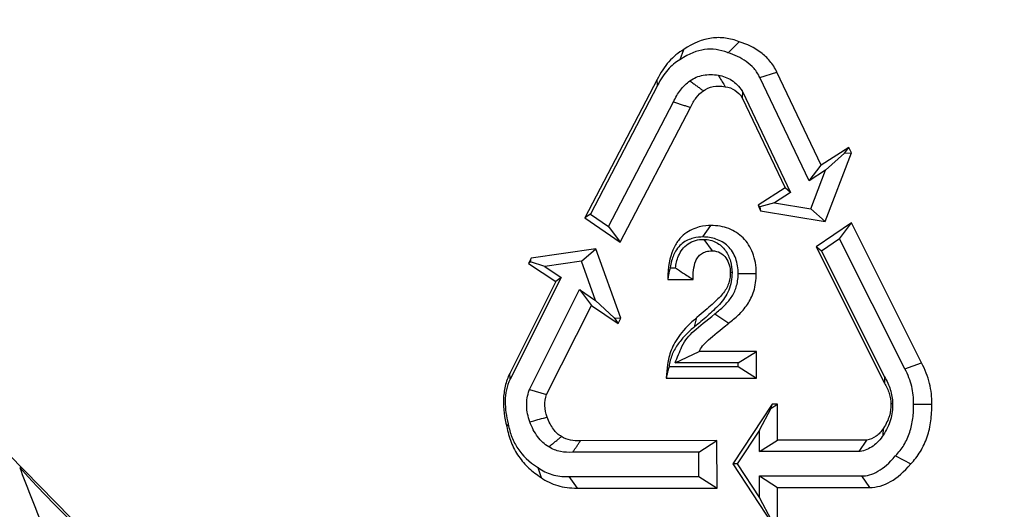
# Model space of a CAD drawing. Extents: x 0 to 216, y 0 to 280.
# Drawn here: x 102 to 106, y 175 to 177 of the extents above; entities that cross this region are included whole.
import ezdxf

# ---------------------------------------------------------------- set-up
doc = ezdxf.new("R2010")
doc.units = 0
doc.header["$LTSCALE"] = 10
doc.header["$MEASUREMENT"] = 0
doc.layers.add('CADdetails-9-EXTRAFINE', color=9, linetype='CONTINUOUS')

msp = doc.modelspace()

# ---------------------------------------------------------------- linework, layer by layer
at = {"layer": 'CADdetails-9-EXTRAFINE'}
for p, q in [((104.5591, 177.2248), (104.6022, 177.2672)), ((104.375, 177.1987), (104.3884, 177.2377)), ((104.682, 177.1293), (104.7473, 177.1507)), ((104.9183, 176.7923), (104.7473, 177.1507)), ((104.2865, 177.1217), (104.0082, 176.5886)), ((104.2879, 177.0993), (104.2865, 177.1217)), ((104.8715, 176.7321), (104.682, 177.1293)), ((104.2879, 177.0993), (104.0294, 176.6039)), ((104.6147, 177.076), (104.614, 177.0518)), ((104.6147, 177.076), (104.8003, 176.6868)), ((104.0993, 176.5557), (104.3494, 177.0357)), ((104.614, 177.0518), (104.7798, 176.7042)), ((104.1442, 176.495), (104.4148, 177.0143)), ((105.0244, 176.8598), (104.9183, 176.7923)), ((105.0078, 176.8384), (105.0244, 176.8598)), ((105.0343, 176.8392), (105.0244, 176.8598)), ((104.9326, 176.5746), (105.0343, 176.8392)), ((104.9349, 176.7724), (105.0078, 176.8384)), ((105.0078, 176.8384), (105.0343, 176.8392)), ((104.8715, 176.7321), (104.9183, 176.7923)), ((104.9349, 176.7724), (104.8715, 176.7321)), ((104.8777, 176.6233), (104.9349, 176.7724)), ((104.7798, 176.7042), (104.6748, 176.6374)), ((104.8003, 176.6868), (104.7798, 176.7042)), ((104.8003, 176.6868), (104.738, 176.6471)), ((104.6748, 176.6374), (104.6846, 176.6168)), ((104.6821, 176.6312), (104.6748, 176.6374)), ((104.738, 176.6471), (104.6821, 176.6312)), ((104.6821, 176.6312), (104.6846, 176.6168)), ((104.6846, 176.6168), (104.9326, 176.5746)), ((104.738, 176.6471), (104.8777, 176.6233)), ((104.8777, 176.6233), (104.9326, 176.5746)), ((104.0294, 176.6039), (104.0082, 176.5886)), ((104.0082, 176.5886), (104.1442, 176.495)), ((104.0294, 176.6039), (104.0993, 176.5557)), ((104.0993, 176.5557), (104.1442, 176.495)), ((104.4616, 176.5154), (104.4933, 176.5597)), ((105.0345, 176.5694), (104.898, 176.4771)), ((104.989, 176.5086), (105.0345, 176.5694)), ((105.3047, 176.0308), (105.0345, 176.5694)), ((104.4659, 176.5064), (104.4976, 176.4621)), ((104.989, 176.5086), (104.9187, 176.4611)), ((105.24, 176.0081), (104.989, 176.5086)), ((104.0503, 176.47), (103.8016, 176.434)), ((103.9945, 176.4218), (104.0503, 176.47)), ((104.1469, 176.2029), (104.0503, 176.47)), ((104.898, 176.4771), (105.1614, 175.9528)), ((104.9187, 176.4611), (104.898, 176.4771)), ((104.9187, 176.4611), (105.1622, 175.9766)), ((103.8016, 176.434), (103.7914, 176.4136)), ((103.7987, 176.4194), (103.8016, 176.434)), ((103.7987, 176.4194), (103.7914, 176.4136)), ((103.7914, 176.4136), (103.8962, 176.3435)), ((103.8543, 176.4015), (103.7987, 176.4194)), ((103.9945, 176.4218), (103.8543, 176.4015)), ((103.8543, 176.4015), (103.917, 176.3596)), ((104.0489, 176.2713), (103.9945, 176.4218)), ((104.3366, 176.3964), (104.357, 176.3964)), ((103.917, 176.3596), (103.72, 175.9673)), ((103.917, 176.3596), (103.8962, 176.3435)), ((104.3271, 176.3521), (104.4245, 176.3521)), ((104.5746, 176.3785), (104.5678, 176.3785)), ((104.5981, 176.3744), (104.6681, 176.3744)), ((103.8962, 176.3435), (103.7185, 175.9895)), ((103.7943, 175.9281), (103.9873, 176.3126)), ((103.9873, 176.3126), (104.0489, 176.2713)), ((103.9873, 176.3126), (104.0329, 176.2519)), ((104.0489, 176.2713), (104.1205, 176.204)), ((103.8606, 175.9086), (104.0329, 176.2519)), ((104.0329, 176.2519), (104.1367, 176.1825)), ((104.1205, 176.204), (104.1469, 176.2029)), ((104.1205, 176.204), (104.1367, 176.1825)), ((104.1367, 176.1825), (104.1469, 176.2029)), ((104.4305, 176.1698), (104.4396, 176.2056)), ((104.5086, 176.2198), (104.5621, 176.1833)), ((104.3552, 176.0306), (104.4482, 176.0749)), ((104.6688, 176.0749), (104.4482, 176.0749)), ((104.5988, 176.0306), (104.6688, 176.0749)), ((104.6688, 175.9723), (104.6688, 176.0749)), ((104.3319, 176.0167), (104.5988, 176.0167)), ((104.5988, 176.0306), (104.3552, 176.0306)), ((104.5988, 176.0167), (104.5988, 176.0306)), ((104.5988, 176.0167), (104.6688, 175.9723)), ((105.24, 176.0081), (105.3047, 176.0308)), ((103.72, 175.9673), (103.7185, 175.9895)), ((104.3214, 175.9723), (104.6688, 175.9723)), ((103.7943, 175.9281), (103.8606, 175.9086)), ((104.7296, 175.8717), (104.5779, 175.6413)), ((104.6799, 175.7711), (104.7251, 175.856)), ((104.7251, 175.856), (104.75, 175.8717)), ((104.7251, 175.856), (104.7296, 175.8717)), ((104.75, 175.8717), (104.7296, 175.8717)), ((104.75, 175.7332), (104.75, 175.8717)), ((105.2735, 175.8721), (105.3435, 175.8717)), ((103.7126, 175.7964), (103.7069, 175.7858)), ((104.6799, 175.7711), (104.5945, 175.6413)), ((104.6799, 175.6889), (104.6799, 175.7711)), ((104.516, 175.731), (103.9912, 175.7308)), ((104.4461, 175.6867), (104.516, 175.731)), ((104.5168, 175.5483), (104.516, 175.731)), ((104.6799, 175.6889), (104.75, 175.7332)), ((105.0936, 175.7332), (104.75, 175.7332)), ((105.0647, 175.6889), (105.0936, 175.7332)), ((104.4461, 175.6867), (103.961, 175.6865)), ((104.4465, 175.5927), (104.4461, 175.6867)), ((105.0647, 175.6889), (104.6799, 175.6889)), ((105.2044, 175.6732), (105.2627, 175.6413)), ((103.8269, 175.6277), (103.8391, 175.5895)), ((104.5779, 175.6413), (104.7296, 175.4108)), ((104.5945, 175.6413), (104.5779, 175.6413)), ((104.5945, 175.6413), (104.6799, 175.5114)), ((103.9456, 175.5929), (104.4465, 175.5927)), ((103.9456, 175.5929), (103.9777, 175.5485)), ((104.4465, 175.5927), (104.5168, 175.5483)), ((104.6799, 175.595), (105.0726, 175.595)), ((104.6799, 175.5114), (104.6799, 175.595)), ((104.6799, 175.595), (104.75, 175.5507)), ((105.0726, 175.595), (105.1043, 175.5507)), ((104.75, 175.4108), (104.75, 175.5507)), ((104.75, 175.5507), (105.1043, 175.5507)), ((103.9777, 175.5485), (104.5168, 175.5483)), ((104.6799, 175.5114), (104.7251, 175.4265))]:
    msp.add_line(p, q, dxfattribs=at)
at = {"layer": 'CADdetails-9-EXTRAFINE', "flags": 128}
for points in [[(104.5218, 177.1384), (104.5277, 177.1284), (104.5307, 177.1235), (104.5337, 177.1185), (104.5367, 177.1136), (104.5396, 177.1086), (104.5426, 177.1036), (104.5482, 177.0944)], [(103.796, 175.804), (103.8111, 175.808), (103.8186, 175.8099), (103.8262, 175.8119), (103.8338, 175.8139), (103.8413, 175.8158), (103.8489, 175.8178), (103.8629, 175.8215)], [(105.1568, 175.7527), (105.157, 175.7587), (105.1571, 175.7617), (105.1572, 175.7647), (105.1573, 175.7677), (105.1574, 175.7707), (105.1575, 175.7737), (105.1577, 175.7793)], [(105.6307, 174.5846), (105.3214, 174.4965), (105.0069, 174.4375), (104.6894, 174.4079), (104.3708, 174.4079), (104.0533, 174.4375), (103.7389, 174.4965), (103.4295, 174.5846), (103.1274, 174.7011), (102.8343, 174.8452), (102.5522, 175.0162), (102.283, 175.2128), (102.0283, 175.4338), (101.7898, 175.6777)]]:
    msp.add_lwpolyline(points, dxfattribs=at)
at = {"layer": 'CADdetails-9-EXTRAFINE'}
for centre, radius, start, end in [((104.4608, 178.1387), 3.7427, 273.216, 320.2306), ((104.5799, 178.088), 3.6892, 221.8406, 269.3698)]:
    msp.add_arc(centre, radius, start, end, dxfattribs=at)
for points, knots in [([(103.6623, 171.5687), (103.2621, 171.6238), (102.8777, 171.7157), (102.3227, 171.907), (102.1414, 171.9798), (101.8748, 172.1026), (101.7868, 172.1459), (101.6127, 172.2371), (101.5264, 172.2851), (101.1033, 172.5346), (100.7882, 172.7661), (100.3477, 173.161), (100.2063, 173.3006), (100.002, 173.5225), (99.9353, 173.5986), (99.8044, 173.755), (99.7402, 173.8355), (99.4284, 174.2457), (99.2076, 174.5986), (98.9168, 175.1669), (98.8266, 175.3628), (98.7017, 175.6672), (98.6618, 175.7704), (98.6046, 175.9279), (98.5859, 175.9808), (98.5496, 176.0877), (98.5318, 176.1417), (98.4458, 176.4122), (98.3854, 176.6322), (98.2811, 177.0796), (98.2373, 177.3069), (98.184, 177.6536), (98.1684, 177.7701), (98.1481, 177.9463), (98.1419, 178.0053), (98.1305, 178.1238), (98.1254, 178.1834), (98.1025, 178.4814), (98.0933, 178.7191), (98.0921, 179.43), (98.1262, 179.9011), (98.2137, 180.4864), (98.2334, 180.6025), (98.2767, 180.8318), (98.3004, 180.9453), (98.3777, 181.2821), (98.4372, 181.5018), (98.5385, 181.8247), (98.5743, 181.9311), (98.6498, 182.1418), (98.6897, 182.2462), (98.8151, 182.5551), (98.9056, 182.7536), (99.1974, 183.3283), (99.4187, 183.6839), (99.7304, 184.0959), (99.7945, 184.1767), (99.9255, 184.334), (100.0595, 184.4874), (100.1996, 184.6331), (100.3427, 184.7749), (100.4157, 184.8438), (100.7865, 185.1769), (101.1026, 185.4087), (101.6074, 185.7068), (101.7808, 185.7978), (102.0491, 185.9217), (102.14, 185.961), (102.3231, 186.0345), (102.4154, 186.0689), (102.8807, 186.2293), (103.2651, 186.3206), (103.6623, 186.3753)], [0, 0, 0, 0, 0.0625, 0.0625, 0.09375, 0.09375, 0.109375, 0.109375, 0.125, 0.125, 0.1875, 0.1875, 0.21875, 0.21875, 0.234375, 0.234375, 0.25, 0.25, 0.3125, 0.3125, 0.34375, 0.34375, 0.359375, 0.359375, 0.367188, 0.367188, 0.375, 0.375, 0.40625, 0.40625, 0.4375, 0.4375, 0.453125, 0.453125, 0.460938, 0.460938, 0.46875, 0.46875, 0.5, 0.5, 0.5625, 0.5625, 0.578125, 0.578125, 0.59375, 0.59375, 0.625, 0.625, 0.640625, 0.640625, 0.65625, 0.65625, 0.6875, 0.6875, 0.75, 0.75, 0.765625, 0.765625, 0.78125, 0.796875, 0.796875, 0.8125, 0.8125, 0.875, 0.875, 0.90625, 0.90625, 0.921875, 0.921875, 0.9375, 0.9375, 1, 1, 1, 1]), ([(105.4618, 186.3753), (105.8778, 186.3207), (106.2951, 186.2295), (106.8173, 186.0687), (106.922, 186.0341), (107.1307, 185.9604), (107.2343, 185.9214), (107.5431, 185.798), (107.7461, 185.7074), (108.3462, 185.4105), (108.7346, 185.1796), (109.2034, 184.8477), (109.2963, 184.7791), (109.4803, 184.6375), (109.5708, 184.5649), (109.8374, 184.3421), (110.0088, 184.1868), (110.3388, 183.8621), (110.4973, 183.6929), (110.8006, 183.3401), (110.9454, 183.1565), (111.1515, 182.8696), (111.2183, 182.7721), (111.3155, 182.6227), (111.3475, 182.5724), (111.41, 182.4714), (111.4406, 182.4205), (111.5904, 182.1649), (111.7001, 181.9556), (111.8983, 181.5273), (111.9867, 181.3082), (112.1025, 180.9719), (112.1383, 180.8585), (112.1875, 180.6864), (112.2032, 180.6287), (112.233, 180.5126), (112.2471, 180.4542), (112.3668, 179.9295), (112.4207, 179.4594), (112.4222, 178.749), (112.4095, 178.5114), (112.3764, 178.2131), (112.369, 178.1535), (112.3524, 178.0349), (112.3433, 177.9758), (112.3137, 177.7993), (112.2908, 177.6826), (112.2126, 177.3352), (112.1481, 177.1073), (111.9954, 176.6585), (111.9072, 176.4376), (111.7075, 176.0029), (111.5976, 175.7924), (111.3596, 175.3843), (111.2314, 175.1867), (110.9578, 174.8036), (110.8124, 174.6182), (110.5818, 174.349), (110.503, 174.261), (110.3823, 174.1317), (110.3416, 174.0891), (110.2597, 174.005), (110.2184, 173.9634), (109.8435, 173.5943), (109.4882, 173.2982), (109.0194, 172.966), (108.9244, 172.9014), (108.732, 172.7761), (108.6348, 172.7156), (108.3418, 172.5409), (108.1441, 172.4334), (107.5441, 172.1368), (107.1351, 171.9734), (106.6137, 171.8125), (106.5089, 171.7825), (106.2983, 171.7269), (106.1931, 171.7016), (105.8785, 171.6325), (105.6696, 171.596), (105.4618, 171.5687)], [0, 0, 0, 0, 0.0625, 0.0625, 0.078125, 0.078125, 0.09375, 0.09375, 0.125, 0.125, 0.1875, 0.1875, 0.203125, 0.203125, 0.21875, 0.21875, 0.25, 0.25, 0.28125, 0.28125, 0.3125, 0.3125, 0.328125, 0.328125, 0.335938, 0.335938, 0.34375, 0.34375, 0.375, 0.375, 0.40625, 0.40625, 0.421875, 0.421875, 0.429688, 0.429688, 0.4375, 0.4375, 0.5, 0.5, 0.53125, 0.53125, 0.539063, 0.539063, 0.546875, 0.546875, 0.5625, 0.5625, 0.59375, 0.59375, 0.625, 0.625, 0.65625, 0.65625, 0.6875, 0.6875, 0.71875, 0.71875, 0.734375, 0.734375, 0.742188, 0.742188, 0.75, 0.75, 0.8125, 0.8125, 0.828125, 0.828125, 0.84375, 0.84375, 0.875, 0.875, 0.9375, 0.9375, 0.953125, 0.953125, 0.96875, 0.96875, 1, 1, 1, 1]), ([(103.6393, 186.2633), (103.2467, 186.2096), (102.8667, 186.1202), (102.4068, 185.963), (102.3155, 185.9293), (102.1346, 185.8572), (102.0447, 185.8188), (101.7795, 185.6973), (101.608, 185.6081), (101.1088, 185.3157), (100.7962, 185.0883), (100.4293, 184.7613), (100.357, 184.6937), (100.2153, 184.5544), (100.0766, 184.4113), (99.9439, 184.2606), (99.8141, 184.106), (99.7506, 184.0266), (99.4418, 183.6215), (99.2223, 183.2716), (98.9327, 182.7057), (98.8428, 182.5101), (98.7183, 182.2055), (98.6787, 182.1027), (98.6036, 181.8948), (98.568, 181.7898), (98.4673, 181.4713), (98.4081, 181.2544), (98.3313, 180.9219), (98.3077, 180.8098), (98.2645, 180.5833), (98.245, 180.4686), (98.1578, 179.8901), (98.1239, 179.4245), (98.1251, 178.7217), (98.1343, 178.4868), (98.157, 178.1922), (98.1622, 178.1333), (98.1735, 178.0162), (98.1797, 177.9578), (98.1999, 177.7837), (98.2155, 177.6686), (98.2685, 177.3261), (98.3121, 177.1016), (98.4159, 176.6599), (98.476, 176.4427), (98.5615, 176.1758), (98.5792, 176.1225), (98.6153, 176.0171), (98.6338, 175.9649), (98.6907, 175.8096), (98.7304, 175.7078), (98.8544, 175.4079), (98.9439, 175.2149), (99.2325, 174.6553), (99.4515, 174.3081), (99.7605, 173.9048), (99.8242, 173.8257), (99.9538, 173.672), (100.0199, 173.5973), (100.2221, 173.3793), (100.3621, 173.2422), (100.7981, 172.8546), (101.1097, 172.6275), (101.5281, 172.3828), (101.6134, 172.3357), (101.7856, 172.2464), (101.8725, 172.204), (102.1361, 172.0835), (102.3153, 172.0122), (102.8638, 171.8247), (103.2438, 171.7347), (103.6393, 171.6807)], [0, 0, 0, 0, 0.0625, 0.0625, 0.078125, 0.078125, 0.09375, 0.09375, 0.125, 0.125, 0.1875, 0.1875, 0.203125, 0.203125, 0.21875, 0.234375, 0.234375, 0.25, 0.25, 0.3125, 0.3125, 0.34375, 0.34375, 0.359375, 0.359375, 0.375, 0.375, 0.40625, 0.40625, 0.421875, 0.421875, 0.4375, 0.4375, 0.5, 0.5, 0.53125, 0.53125, 0.539063, 0.539063, 0.546875, 0.546875, 0.5625, 0.5625, 0.59375, 0.59375, 0.625, 0.625, 0.632813, 0.632813, 0.640625, 0.640625, 0.65625, 0.65625, 0.6875, 0.6875, 0.75, 0.75, 0.765625, 0.765625, 0.78125, 0.78125, 0.8125, 0.8125, 0.875, 0.875, 0.890625, 0.890625, 0.90625, 0.90625, 0.9375, 0.9375, 1, 1, 1, 1]), ([(105.4209, 171.6807), (105.6265, 171.7074), (105.8331, 171.7432), (106.1445, 171.8109), (106.2485, 171.8358), (106.457, 171.8902), (106.5607, 171.9196), (107.0768, 172.0773), (107.4819, 172.2374), (108.0766, 172.5282), (108.2727, 172.6337), (108.5632, 172.805), (108.6596, 172.8644), (108.8505, 172.9873), (108.9448, 173.0506), (109.4101, 173.3768), (109.7631, 173.6675), (110.1359, 174.0304), (110.177, 174.0712), (110.2585, 174.1539), (110.2989, 174.1958), (110.419, 174.3229), (110.4974, 174.4095), (110.727, 174.6744), (110.8717, 174.8568), (111.1441, 175.2336), (111.2717, 175.428), (111.5088, 175.8294), (111.6182, 176.0363), (111.7674, 176.3569), (111.8147, 176.4656), (111.9032, 176.6844), (111.9445, 176.7946), (112.0593, 177.1278), (112.124, 177.3533), (112.2023, 177.697), (112.2253, 177.8124), (112.2648, 178.0451), (112.2815, 178.1626), (112.3212, 178.5165), (112.3339, 178.7515), (112.3324, 179.4537), (112.2785, 179.9183), (112.1588, 180.4369), (112.1447, 180.4945), (112.1148, 180.6092), (112.0992, 180.6662), (112.0499, 180.8363), (112.0142, 180.9482), (111.8985, 181.2803), (111.8101, 181.4965), (111.6123, 181.9191), (111.5028, 182.1254), (111.3533, 182.3775), (111.3228, 182.4276), (111.2605, 182.5272), (111.2286, 182.5768), (111.1317, 182.7239), (111.0651, 182.82), (110.8598, 183.1025), (110.7156, 183.2832), (110.4137, 183.6304), (110.256, 183.7968), (109.9279, 184.1159), (109.7574, 184.2687), (109.4925, 184.4875), (109.4027, 184.5588), (109.2199, 184.6979), (109.1277, 184.7652), (108.6624, 185.091), (108.2771, 185.3175), (107.6823, 185.6086), (107.4812, 185.6975), (107.1753, 185.8184), (107.0727, 185.8567), (106.866, 185.929), (106.7624, 185.9628), (106.2454, 186.1204), (105.8325, 186.2097), (105.4209, 186.2633)], [0, 0, 0, 0, 0.03125, 0.03125, 0.046875, 0.046875, 0.0625, 0.0625, 0.125, 0.125, 0.15625, 0.15625, 0.171875, 0.171875, 0.1875, 0.1875, 0.25, 0.25, 0.257813, 0.257813, 0.265625, 0.265625, 0.28125, 0.28125, 0.3125, 0.3125, 0.34375, 0.34375, 0.375, 0.375, 0.390625, 0.390625, 0.40625, 0.40625, 0.4375, 0.4375, 0.453125, 0.453125, 0.46875, 0.46875, 0.5, 0.5, 0.5625, 0.5625, 0.570313, 0.570313, 0.578125, 0.578125, 0.59375, 0.59375, 0.625, 0.625, 0.65625, 0.65625, 0.664063, 0.664063, 0.671875, 0.671875, 0.6875, 0.6875, 0.71875, 0.71875, 0.75, 0.75, 0.78125, 0.78125, 0.796875, 0.796875, 0.8125, 0.8125, 0.875, 0.875, 0.90625, 0.90625, 0.921875, 0.921875, 0.9375, 0.9375, 1, 1, 1, 1]), ([(104.6022, 177.2672), (104.5846, 177.2744), (104.567, 177.2791), (104.5316, 177.2838), (104.5139, 177.2838), (104.4604, 177.2764), (104.4245, 177.2619), (104.3884, 177.2377)], [0.4997993248, 0.4997993248, 0.4997993248, 0.4997993248, 0.4999467408, 0.4999467408, 0.5000941568, 0.5000941568, 0.5003889889, 0.5003889889, 0.5003889889, 0.5003889889]), ([(104.7473, 177.1507), (104.74, 177.1661), (104.731, 177.1801), (104.71, 177.2054), (104.6981, 177.2166), (104.6602, 177.245), (104.6316, 177.258), (104.6022, 177.2672)], [0, 0, 0, 0, 0.25, 0.25, 0.5, 0.5, 1, 1, 1, 1]), ([(104.3884, 177.2377), (104.3676, 177.2257), (104.3487, 177.21), (104.3147, 177.1713), (104.2997, 177.1484), (104.2865, 177.1217)], [0.4999534944, 0.4999534944, 0.4999534944, 0.4999534944, 0.5001494575, 0.5001494575, 0.5003454207, 0.5003454207, 0.5003454207, 0.5003454207]), ([(104.5591, 177.2248), (104.5587, 177.225), (104.5582, 177.2252), (104.5577, 177.2254), (104.5427, 177.2315), (104.528, 177.2355), (104.4985, 177.2394), (104.4838, 177.2394), (104.4391, 177.2332), (104.4084, 177.221), (104.3759, 177.1994), (104.3756, 177.1991), (104.3753, 177.1989), (104.375, 177.1987)], [0.499794767, 0.499794767, 0.499794767, 0.499794767, 0.4997993248, 0.4997993248, 0.4997993248, 0.4999467408, 0.4999467408, 0.5000941568, 0.5000941568, 0.5003889889, 0.5003889889, 0.5003889889, 0.5003920023, 0.5003920023, 0.5003920023, 0.5003920023]), ([(104.682, 177.1293), (104.6759, 177.1422), (104.6683, 177.1539), (104.6503, 177.1747), (104.6401, 177.1837), (104.6186, 177.1991), (104.6072, 177.2056), (104.5836, 177.2165), (104.5714, 177.221), (104.5591, 177.2248)], [0, 0, 0, 0, 0.25, 0.25, 0.5, 0.5, 0.75, 0.75, 1, 1, 1, 1]), ([(104.375, 177.1987), (104.3746, 177.1985), (104.3743, 177.1983), (104.3739, 177.1981), (104.3568, 177.1882), (104.3413, 177.1753), (104.3128, 177.1429), (104.2998, 177.1232), (104.2881, 177.0997), (104.2881, 177.0996), (104.288, 177.0994), (104.2879, 177.0993)], [0.4999495823, 0.4999495823, 0.4999495823, 0.4999495823, 0.4999534944, 0.4999534944, 0.4999534944, 0.5001494575, 0.5001494575, 0.5003454207, 0.5003454207, 0.5003454207, 0.5003466386, 0.5003466386, 0.5003466386, 0.5003466386]), ([(104.3494, 177.0357), (104.3567, 177.0525), (104.3656, 177.0678), (104.3866, 177.0951), (104.3988, 177.1069), (104.4124, 177.1163)], [0.4997547196, 0.4997547196, 0.4997547196, 0.4997547196, 0.4998902764, 0.4998902764, 0.5000282495, 0.5000282495, 0.5000282495, 0.5000282495]), ([(104.4124, 177.1163), (104.4279, 177.1277), (104.4453, 177.135), (104.4822, 177.142), (104.5016, 177.1417), (104.5218, 177.1384)], [0.5000059087, 0.5000059087, 0.5000059087, 0.5000059087, 0.5001755282, 0.5001755282, 0.5003470763, 0.5003470763, 0.5003470763, 0.5003470763]), ([(104.4124, 177.1163), (104.4163, 177.1134), (104.4202, 177.1106), (104.4241, 177.1078), (104.4261, 177.1063), (104.428, 177.1049), (104.43, 177.1035), (104.4319, 177.1021), (104.4339, 177.1007), (104.4358, 177.0993), (104.4378, 177.0978), (104.4397, 177.0964), (104.4416, 177.095), (104.4436, 177.0936), (104.4455, 177.0922), (104.4475, 177.0908), (104.4494, 177.0893), (104.4514, 177.0879), (104.4533, 177.0865), (104.457, 177.0839), (104.4607, 177.0812), (104.4643, 177.0785)], [0, 0, 0, 0, 0.0002096776, 0.0002096776, 0.0002096776, 0.0003145164, 0.0003145164, 0.0003145164, 0.0004193552, 0.0004193552, 0.0004193552, 0.000524194, 0.000524194, 0.000524194, 0.0006290328, 0.0006290328, 0.0006290328, 0.0007338716, 0.0007338716, 0.0007338716, 0.000930275, 0.000930275, 0.000930275, 0.000930275]), ([(104.5218, 177.1384), (104.5399, 177.1355), (104.5573, 177.1293), (104.5885, 177.1091), (104.6022, 177.0951), (104.613, 177.0785), (104.6136, 177.0776), (104.6141, 177.0768), (104.6147, 177.076)], [0.4997887356, 0.4997887356, 0.4997887356, 0.4997887356, 0.4999541003, 0.4999541003, 0.5001200369, 0.5001200369, 0.5001200369, 0.5001284877, 0.5001284877, 0.5001284877, 0.5001284877]), ([(104.4148, 177.0143), (104.4209, 177.0286), (104.4281, 177.0411), (104.4446, 177.0625), (104.4539, 177.0714), (104.4643, 177.0785)], [0.499750097, 0.499750097, 0.499750097, 0.499750097, 0.4998902764, 0.4998902764, 0.5000304557, 0.5000304557, 0.5000304557, 0.5000304557]), ([(104.4643, 177.0785), (104.4751, 177.0867), (104.4876, 177.0921), (104.5155, 177.0973), (104.5311, 177.0973), (104.5482, 177.0944)], [0.5000034723, 0.5000034723, 0.5000034723, 0.5000034723, 0.5001755282, 0.5001755282, 0.5003475841, 0.5003475841, 0.5003475841, 0.5003475841]), ([(104.5482, 177.0944), (104.5622, 177.0923), (104.5748, 177.0876), (104.5967, 177.0734), (104.6062, 177.0638), (104.614, 177.0518)], [0.4997881637, 0.4997881637, 0.4997881637, 0.4997881637, 0.4999541003, 0.4999541003, 0.5001200369, 0.5001200369, 0.5001200369, 0.5001200369]), ([(104.3494, 177.0357), (104.3543, 177.0341), (104.3592, 177.0325), (104.3641, 177.0309), (104.3666, 177.0301), (104.369, 177.0293), (104.3715, 177.0285), (104.374, 177.0277), (104.3764, 177.0269), (104.3789, 177.0261), (104.3813, 177.0253), (104.3838, 177.0245), (104.3862, 177.0237), (104.3887, 177.0229), (104.3911, 177.0221), (104.3936, 177.0213), (104.396, 177.0205), (104.3985, 177.0196), (104.401, 177.0188), (104.4056, 177.0173), (104.4102, 177.0158), (104.4148, 177.0143)], [0, 0, 0, 0, 0.0002096776, 0.0002096776, 0.0002096776, 0.0003145164, 0.0003145164, 0.0003145164, 0.0004193552, 0.0004193552, 0.0004193552, 0.000524194, 0.000524194, 0.000524194, 0.0006290328, 0.0006290328, 0.0006290328, 0.0007338716, 0.0007338716, 0.0007338716, 0.0009304654, 0.0009304654, 0.0009304654, 0.0009304654]), ([(104.4933, 176.5597), (104.482, 176.5597), (104.466, 176.5587), (104.4306, 176.5496), (104.4112, 176.5416), (104.3843, 176.5205), (104.3757, 176.512), (104.3599, 176.4914), (104.3527, 176.4793), (104.3347, 176.4367), (104.3271, 176.3998), (104.3271, 176.3521)], [0, 0, 0, 0, 0.25, 0.25, 0.5, 0.5, 0.625, 0.625, 0.75, 0.75, 1, 1, 1, 1]), ([(104.6681, 176.3744), (104.6681, 176.4042), (104.6633, 176.4307), (104.6457, 176.4766), (104.633, 176.496), (104.6015, 176.5274), (104.5827, 176.5394), (104.5408, 176.5556), (104.5177, 176.5597), (104.4933, 176.5597)], [1, 1, 1, 1, 1.25, 1.25, 1.5, 1.5, 1.75, 1.75, 2, 2, 2, 2]), ([(104.4616, 176.5154), (104.4524, 176.5154), (104.4391, 176.5145), (104.4108, 176.5072), (104.3961, 176.5009), (104.3766, 176.4857), (104.3705, 176.4797), (104.3593, 176.465), (104.3541, 176.4563), (104.344, 176.4326), (104.3394, 176.4165), (104.3366, 176.3964)], [0.0000002, 0.0000002, 0.0000002, 0.0000002, 0.25, 0.25, 0.5, 0.5, 0.625, 0.625, 0.75, 0.75, 0.9019582, 0.9019582, 0.9019582, 0.9019582]), ([(104.357, 176.3964), (104.3588, 176.4109), (104.3621, 176.4268), (104.3725, 176.4513), (104.3772, 176.4599), (104.3894, 176.4759), (104.3968, 176.4832), (104.4138, 176.4949), (104.4234, 176.4993), (104.4437, 176.5051), (104.4545, 176.5064), (104.4659, 176.5064)], [10.2674757, 10.2674757, 10.2674757, 10.2674757, 10.5, 10.5, 10.625, 10.625, 10.75, 10.75, 10.875, 10.875, 11, 11, 11, 11]), ([(104.5981, 176.3744), (104.5981, 176.3944), (104.5954, 176.4141), (104.5856, 176.4419), (104.5814, 176.4505), (104.5711, 176.4666), (104.5651, 176.4739), (104.5518, 176.4865), (104.5444, 176.4919), (104.5291, 176.5009), (104.5211, 176.5045), (104.4963, 176.5129), (104.479, 176.5154), (104.4616, 176.5154)], [0, 0, 0, 0, 0.25, 0.25, 0.375, 0.375, 0.5, 0.5, 0.625, 0.625, 0.75, 0.75, 1, 1, 1, 1]), ([(104.4659, 176.5064), (104.4832, 176.5064), (104.4996, 176.5023), (104.528, 176.487), (104.5399, 176.4758), (104.558, 176.4504), (104.5644, 176.4363), (104.5726, 176.4076), (104.5746, 176.393), (104.5746, 176.3785)], [9, 9, 9, 9, 9.25, 9.25, 9.5, 9.5, 9.75, 9.75, 10, 10, 10, 10]), ([(104.4245, 176.3521), (104.4247, 176.3628), (104.425, 176.3751), (104.4278, 176.3997), (104.4303, 176.4121), (104.4374, 176.4287), (104.4403, 176.4339), (104.4474, 176.4433), (104.4516, 176.4475), (104.4617, 176.4544), (104.4676, 176.4572), (104.4811, 176.461), (104.4888, 176.4621), (104.4976, 176.4621)], [10, 10, 10, 10, 10.25, 10.25, 10.5, 10.5, 10.625, 10.625, 10.75, 10.75, 10.875, 10.875, 11, 11, 11, 11]), ([(104.4976, 176.4621), (104.5098, 176.4621), (104.5203, 176.4593), (104.538, 176.4497), (104.5453, 176.4429), (104.5567, 176.4269), (104.5609, 176.4177), (104.5665, 176.3983), (104.5678, 176.3883), (104.5678, 176.3785)], [9, 9, 9, 9, 9.25, 9.25, 9.5, 9.5, 9.75, 9.75, 10, 10, 10, 10]), ([(104.3366, 176.3964), (104.3348, 176.3902), (104.3332, 176.384), (104.3318, 176.3777), (104.3309, 176.3734), (104.33, 176.3692), (104.3292, 176.3649), (104.3285, 176.3607), (104.3277, 176.3564), (104.3271, 176.3521)], [0, 0, 0, 0, 0.000467582, 0.000467582, 0.000467582, 0.000779962, 0.000779962, 0.000779962, 0.001092434, 0.001092434, 0.001092434, 0.001092434]), ([(104.357, 176.3964), (104.3667, 176.3898), (104.3766, 176.3832), (104.3865, 176.3766), (104.3928, 176.3725), (104.3991, 176.3684), (104.4055, 176.3643), (104.4118, 176.3602), (104.4182, 176.3561), (104.4245, 176.3521)], [0, 0, 0, 0, 0.000466981, 0.000466981, 0.000466981, 0.000761076, 0.000761076, 0.000761076, 0.001055212, 0.001055212, 0.001055212, 0.001055212]), ([(104.5746, 176.3785), (104.5746, 176.3668), (104.5737, 176.3553), (104.5696, 176.3326), (104.5663, 176.3214), (104.5533, 176.29), (104.5402, 176.2717), (104.5112, 176.2395), (104.4953, 176.2251), (104.4632, 176.1971), (104.4468, 176.1835), (104.4305, 176.1698)], [0, 0, 0, 0, 0.125, 0.125, 0.25, 0.25, 0.5, 0.5, 0.75, 0.75, 1, 1, 1, 1]), ([(104.5678, 176.3785), (104.5678, 176.3703), (104.5672, 176.3626), (104.5649, 176.348), (104.5631, 176.3411), (104.5582, 176.3278), (104.5552, 176.3214), (104.5477, 176.3087), (104.5432, 176.3024), (104.5278, 176.2834), (104.5146, 176.2704), (104.482, 176.2412), (104.4625, 176.2249), (104.4396, 176.2056)], [8, 8, 8, 8, 8.125, 8.125, 8.25, 8.25, 8.375, 8.375, 8.5, 8.5, 8.75, 8.75, 9, 9, 9, 9]), ([(104.5086, 176.2198), (104.5087, 176.2198), (104.5087, 176.2199), (104.5088, 176.2199), (104.5207, 176.2293), (104.5325, 176.239), (104.5539, 176.2597), (104.5636, 176.2708), (104.5797, 176.2947), (104.5861, 176.3076), (104.5953, 176.3372), (104.5981, 176.3539), (104.5981, 176.3744)], [1.998429, 1.998429, 1.998429, 1.998429, 2, 2, 2, 2.25, 2.25, 2.5, 2.5, 2.75, 2.75, 3, 3, 3, 3]), ([(104.5621, 176.1833), (104.5744, 176.193), (104.5873, 176.2035), (104.6118, 176.2272), (104.6235, 176.2404), (104.6438, 176.2707), (104.6524, 176.2878), (104.6646, 176.327), (104.6681, 176.3492), (104.6681, 176.3744)], [2, 2, 2, 2, 2.25, 2.25, 2.5, 2.5, 2.75, 2.75, 3, 3, 3, 3]), ([(104.4396, 176.2056), (104.412, 176.1825), (104.391, 176.1606), (104.3591, 176.1189), (104.3481, 176.0991), (104.3328, 176.0609), (104.3285, 176.0426), (104.3232, 176.0069), (104.3223, 175.9895), (104.3214, 175.9723)], [7, 7, 7, 7, 7.25, 7.25, 7.5, 7.5, 7.75, 7.75, 8, 8, 8, 8]), ([(104.3552, 176.0306), (104.3641, 176.0518), (104.373, 176.073), (104.3819, 176.0943), (104.3871, 176.1066), (104.3941, 176.1169), (104.4098, 176.1358), (104.4187, 176.1446), (104.4491, 176.1722), (104.4748, 176.1924), (104.5084, 176.2196), (104.5084, 176.2196), (104.5085, 176.2197), (104.5086, 176.2198)], [2.570974, 2.570974, 2.570974, 2.570974, 3, 3, 3, 3.25, 3.25, 3.5, 3.5, 4, 4, 4, 4.001105, 4.001105, 4.001105, 4.001105]), ([(104.4305, 176.1698), (104.419, 176.1601), (104.4079, 176.15), (104.3867, 176.1284), (104.3766, 176.1167), (104.3586, 176.0918), (104.3507, 176.0784), (104.3383, 176.0486), (104.3343, 176.0329), (104.3319, 176.0167)], [0, 0, 0, 0, 0.25, 0.25, 0.5, 0.5, 0.75, 0.75, 1, 1, 1, 1]), ([(104.4482, 176.0749), (104.451, 176.0817), (104.4554, 176.0885), (104.4673, 176.1029), (104.4749, 176.1104), (104.5028, 176.1357), (104.5284, 176.156), (104.5621, 176.1833)], [3, 3, 3, 3, 3.25, 3.25, 3.5, 3.5, 4, 4, 4, 4]), ([(104.3319, 176.0167), (104.3302, 176.0112), (104.3287, 176.0056), (104.3274, 175.9999), (104.3263, 175.9954), (104.3252, 175.9908), (104.3243, 175.9862), (104.3233, 175.9816), (104.3223, 175.977), (104.3214, 175.9723)], [0, 0, 0, 0, 0.000419371, 0.000419371, 0.000419371, 0.000759621, 0.000759621, 0.000759621, 0.001099902, 0.001099902, 0.001099902, 0.001099902]), ([(105.2735, 175.8721), (105.2735, 175.8726), (105.2735, 175.873), (105.2735, 175.8734), (105.2742, 175.8956), (105.272, 175.9175), (105.2611, 175.9619), (105.2525, 175.9845), (105.2403, 176.0077), (105.2402, 176.0078), (105.2401, 176.008), (105.24, 176.0081)], [0.4999496874, 0.4999496874, 0.4999496874, 0.4999496874, 0.4999535975, 0.4999535975, 0.4999535975, 0.5001495611, 0.5001495611, 0.5003455247, 0.5003455247, 0.5003455247, 0.5003467443, 0.5003467443, 0.5003467443, 0.5003467443]), ([(105.3435, 175.8717), (105.3444, 175.8986), (105.3416, 175.9252), (105.3287, 175.9782), (105.3185, 176.0046), (105.3047, 176.0308)], [0.4999535975, 0.4999535975, 0.4999535975, 0.4999535975, 0.5001495611, 0.5001495611, 0.5003455247, 0.5003455247, 0.5003455247, 0.5003455247]), ([(103.7185, 175.9895), (103.7108, 175.9742), (103.705, 175.9581), (103.6971, 175.9244), (103.695, 175.9068), (103.6934, 175.8547), (103.6985, 175.8196), (103.7069, 175.7858)], [0, 0, 0, 0, 0.25, 0.25, 0.5, 0.5, 1, 1, 1, 1]), ([(103.72, 175.9673), (103.7136, 175.9545), (103.7089, 175.9409), (103.7027, 175.9124), (103.7012, 175.8977), (103.7009, 175.8685), (103.702, 175.8539), (103.7061, 175.8248), (103.7091, 175.8105), (103.7126, 175.7964)], [0, 0, 0, 0, 0.25, 0.25, 0.5, 0.5, 0.75, 0.75, 1, 1, 1, 1]), ([(105.1622, 175.9766), (105.1621, 175.9748), (105.162, 175.973), (105.162, 175.9712), (105.1619, 175.9703), (105.1619, 175.9694), (105.1619, 175.9686), (105.1618, 175.9677), (105.1618, 175.9668), (105.1618, 175.9659), (105.1618, 175.965), (105.1617, 175.9641), (105.1617, 175.9632), (105.1617, 175.9623), (105.1616, 175.9614), (105.1616, 175.9605), (105.1616, 175.9596), (105.1615, 175.9587), (105.1615, 175.9578), (105.1615, 175.9562), (105.1614, 175.9545), (105.1614, 175.9528)], [0, 0, 0, 0, 0.0002096777, 0.0002096777, 0.0002096777, 0.0003145166, 0.0003145166, 0.0003145166, 0.0004193555, 0.0004193555, 0.0004193555, 0.0005241943, 0.0005241943, 0.0005241943, 0.0006290332, 0.0006290332, 0.0006290332, 0.0007338721, 0.0007338721, 0.0007338721, 0.0009304662, 0.0009304662, 0.0009304662, 0.0009304662]), ([(105.1622, 175.9766), (105.1713, 175.9611), (105.1787, 175.9447), (105.1892, 175.9103), (105.1923, 175.8923), (105.1928, 175.874)], [0.4997548791, 0.4997548791, 0.4997548791, 0.4997548791, 0.4998904469, 0.4998904469, 0.5000284366, 0.5000284366, 0.5000284366, 0.5000284366]), ([(105.1614, 175.9528), (105.1692, 175.9397), (105.1753, 175.9264), (105.1835, 175.8994), (105.1858, 175.8857), (105.1862, 175.8717)], [0.4997502476, 0.4997502476, 0.4997502476, 0.4997502476, 0.4998904469, 0.4998904469, 0.5000306463, 0.5000306463, 0.5000306463, 0.5000306463]), ([(103.796, 175.804), (103.7887, 175.8234), (103.7844, 175.8439), (103.7833, 175.8852), (103.7866, 175.9059), (103.7933, 175.9252), (103.7936, 175.9262), (103.794, 175.9272), (103.7943, 175.9281)], [0.4997887027, 0.4997887027, 0.4997887027, 0.4997887027, 0.4999540859, 0.4999540859, 0.5001200485, 0.5001200485, 0.5001200485, 0.5001284923, 0.5001284923, 0.5001284923, 0.5001284923]), ([(103.8629, 175.8215), (103.8573, 175.8365), (103.8543, 175.8513), (103.8535, 175.8804), (103.8557, 175.8946), (103.8606, 175.9086)], [0.4997881233, 0.4997881233, 0.4997881233, 0.4997881233, 0.4999540859, 0.4999540859, 0.5001200485, 0.5001200485, 0.5001200485, 0.5001200485]), ([(105.1928, 175.874), (105.194, 175.8529), (105.1912, 175.8317), (105.1787, 175.791), (105.1691, 175.7715), (105.1568, 175.7527)], [0.5000058989, 0.5000058989, 0.5000058989, 0.5000058989, 0.50017552, 0.50017552, 0.500347066, 0.500347066, 0.500347066, 0.500347066]), ([(105.1862, 175.8717), (105.1871, 175.8569), (105.1852, 175.8417), (105.1757, 175.8109), (105.1681, 175.7952), (105.1577, 175.7793)], [0.5000034588, 0.5000034588, 0.5000034588, 0.5000034588, 0.50017552, 0.50017552, 0.5003475811, 0.5003475811, 0.5003475811, 0.5003475811]), ([(105.1928, 175.874), (105.1923, 175.8738), (105.1918, 175.8737), (105.1913, 175.8735), (105.1911, 175.8734), (105.1908, 175.8733), (105.1906, 175.8732), (105.1903, 175.8732), (105.1901, 175.8731), (105.1898, 175.873), (105.1896, 175.8729), (105.1893, 175.8728), (105.1891, 175.8727), (105.1888, 175.8726), (105.1886, 175.8726), (105.1883, 175.8725), (105.1881, 175.8724), (105.1878, 175.8723), (105.1876, 175.8722), (105.1871, 175.8721), (105.1866, 175.8719), (105.1862, 175.8717)], [0, 0, 0, 0, 0.0002096777, 0.0002096777, 0.0002096777, 0.0003145166, 0.0003145166, 0.0003145166, 0.0004193555, 0.0004193555, 0.0004193555, 0.0005241943, 0.0005241943, 0.0005241943, 0.0006290332, 0.0006290332, 0.0006290332, 0.0007338721, 0.0007338721, 0.0007338721, 0.0009302751, 0.0009302751, 0.0009302751, 0.0009302751]), ([(105.2044, 175.6732), (105.2164, 175.6856), (105.2273, 175.6991), (105.2458, 175.7294), (105.2534, 175.7459), (105.2646, 175.7803), (105.2685, 175.7984), (105.2731, 175.8351), (105.2738, 175.8535), (105.2735, 175.8721)], [0, 0, 0, 0, 0.25, 0.25, 0.5, 0.5, 0.75, 0.75, 1, 1, 1, 1]), ([(105.2627, 175.6413), (105.2767, 175.6556), (105.2891, 175.6714), (105.3103, 175.7063), (105.3193, 175.7256), (105.3326, 175.7653), (105.3373, 175.7861), (105.3429, 175.8287), (105.3439, 175.8502), (105.3435, 175.8717)], [0, 0, 0, 0, 0.25, 0.25, 0.5, 0.5, 0.75, 0.75, 1, 1, 1, 1]), ([(103.918, 175.7467), (103.9064, 175.7533), (103.896, 175.7628), (103.8776, 175.7877), (103.8697, 175.8031), (103.8629, 175.8215)], [0.5000035418, 0.5000035418, 0.5000035418, 0.5000035418, 0.5001755991, 0.5001755991, 0.5003476564, 0.5003476564, 0.5003476564, 0.5003476564]), ([(103.7069, 175.7858), (103.7107, 175.7647), (103.7163, 175.7444), (103.7318, 175.7056), (103.7417, 175.687), (103.7648, 175.6538), (103.7781, 175.6387), (103.8071, 175.6117), (103.8227, 175.5999), (103.8391, 175.5895)], [0, 0, 0, 0, 0.25, 0.25, 0.5, 0.5, 0.75, 0.75, 1, 1, 1, 1]), ([(103.7126, 175.7964), (103.7127, 175.7958), (103.7128, 175.7953), (103.7129, 175.7947), (103.716, 175.7767), (103.7207, 175.7601), (103.733, 175.7289), (103.7406, 175.7144), (103.7682, 175.6734), (103.7931, 175.6492), (103.8259, 175.6283), (103.8263, 175.6281), (103.8266, 175.6279), (103.8269, 175.6277)], [0.4997947832, 0.4997947832, 0.4997947832, 0.4997947832, 0.4997993493, 0.4997993493, 0.4997993493, 0.4999467683, 0.4999467683, 0.5000941874, 0.5000941874, 0.5003890254, 0.5003890254, 0.5003890254, 0.5003920395, 0.5003920395, 0.5003920395, 0.5003920395]), ([(103.8688, 175.7073), (103.8523, 175.7167), (103.8379, 175.7301), (103.8137, 175.763), (103.8039, 175.7824), (103.796, 175.804)], [0.5000059699, 0.5000059699, 0.5000059699, 0.5000059699, 0.5001755991, 0.5001755991, 0.5003471421, 0.5003471421, 0.5003471421, 0.5003471421]), ([(105.1577, 175.7793), (105.1493, 175.7661), (105.1397, 175.7556), (105.1184, 175.7403), (105.1065, 175.7354), (105.0936, 175.7332)], [0.4997881147, 0.4997881147, 0.4997881147, 0.4997881147, 0.4999540664, 0.4999540664, 0.5001200181, 0.5001200181, 0.5001200181, 0.5001200181]), ([(103.8688, 175.7073), (103.8725, 175.7102), (103.8762, 175.7132), (103.8799, 175.7161), (103.8817, 175.7176), (103.8836, 175.7191), (103.8854, 175.7206), (103.8873, 175.7221), (103.8891, 175.7236), (103.891, 175.725), (103.8928, 175.7265), (103.8947, 175.728), (103.8965, 175.7295), (103.8984, 175.731), (103.9002, 175.7325), (103.902, 175.7339), (103.9039, 175.7354), (103.9057, 175.7369), (103.9076, 175.7384), (103.9111, 175.7412), (103.9145, 175.7439), (103.918, 175.7467)], [0, 0, 0, 0, 0.0002096776, 0.0002096776, 0.0002096776, 0.0003145164, 0.0003145164, 0.0003145164, 0.0004193551, 0.0004193551, 0.0004193551, 0.0005241939, 0.0005241939, 0.0005241939, 0.0006290327, 0.0006290327, 0.0006290327, 0.0007338715, 0.0007338715, 0.0007338715, 0.0009302746, 0.0009302746, 0.0009302746, 0.0009302746]), ([(103.9912, 175.7308), (103.9774, 175.7295), (103.9644, 175.7302), (103.94, 175.7355), (103.9286, 175.7401), (103.918, 175.7467)], [0.4997500888, 0.4997500888, 0.4997500888, 0.4997500888, 0.4998902616, 0.4998902616, 0.5000304344, 0.5000304344, 0.5000304344, 0.5000304344]), ([(105.1568, 175.7527), (105.146, 175.7358), (105.1328, 175.7212), (105.1024, 175.6994), (105.0852, 175.6923), (105.0674, 175.6893), (105.0665, 175.6892), (105.0656, 175.689), (105.0647, 175.6889)], [0.499788695, 0.499788695, 0.499788695, 0.499788695, 0.4999540664, 0.4999540664, 0.5001200181, 0.5001200181, 0.5001200181, 0.5001284661, 0.5001284661, 0.5001284661, 0.5001284661]), ([(103.961, 175.6865), (103.9448, 175.6851), (103.9289, 175.6859), (103.8978, 175.6926), (103.8827, 175.6987), (103.8688, 175.7073)], [0.4997547149, 0.4997547149, 0.4997547149, 0.4997547149, 0.4998902616, 0.4998902616, 0.5000282359, 0.5000282359, 0.5000282359, 0.5000282359]), ([(103.961, 175.6865), (103.9633, 175.6898), (103.9656, 175.6932), (103.9678, 175.6965), (103.969, 175.6982), (103.9701, 175.6998), (103.9712, 175.7015), (103.9724, 175.7031), (103.9735, 175.7048), (103.9746, 175.7065), (103.9758, 175.7081), (103.9769, 175.7098), (103.978, 175.7115), (103.9792, 175.7131), (103.9803, 175.7148), (103.9814, 175.7165), (103.9825, 175.7181), (103.9837, 175.7198), (103.9848, 175.7215), (103.9869, 175.7246), (103.989, 175.7277), (103.9912, 175.7308)], [0, 0, 0, 0, 0.0002096776, 0.0002096776, 0.0002096776, 0.0003145164, 0.0003145164, 0.0003145164, 0.0004193552, 0.0004193552, 0.0004193552, 0.0005241939, 0.0005241939, 0.0005241939, 0.0006290327, 0.0006290327, 0.0006290327, 0.0007338715, 0.0007338715, 0.0007338715, 0.0009304658, 0.0009304658, 0.0009304658, 0.0009304658]), ([(105.0726, 175.595), (105.0941, 175.595), (105.115, 175.6007), (105.1583, 175.6254), (105.1806, 175.6447), (105.2034, 175.672), (105.2037, 175.6724), (105.2041, 175.6728), (105.2044, 175.6732)], [0.499948755, 0.499948755, 0.499948755, 0.499948755, 0.5002103075, 0.5002103075, 0.5004718599, 0.5004718599, 0.5004718599, 0.5004757833, 0.5004757833, 0.5004757833, 0.5004757833]), ([(103.8269, 175.6277), (103.8273, 175.6274), (103.8276, 175.6272), (103.8279, 175.627), (103.8441, 175.6151), (103.8617, 175.6064), (103.9004, 175.595), (103.9217, 175.5923), (103.9452, 175.5929), (103.9453, 175.5929), (103.9455, 175.5929), (103.9456, 175.5929)], [0.4999495998, 0.4999495998, 0.4999495998, 0.4999495998, 0.4999535129, 0.4999535129, 0.4999535129, 0.500149481, 0.500149481, 0.500345449, 0.500345449, 0.500345449, 0.5003466674, 0.5003466674, 0.5003466674, 0.5003466674]), ([(105.1043, 175.5507), (105.1319, 175.5507), (105.1589, 175.5582), (105.2117, 175.5884), (105.2375, 175.6111), (105.2627, 175.6413)], [0.499948755, 0.499948755, 0.499948755, 0.499948755, 0.5002103075, 0.5002103075, 0.5004718599, 0.5004718599, 0.5004718599, 0.5004718599]), ([(103.8391, 175.5895), (103.8587, 175.5751), (103.8801, 175.5646), (103.9263, 175.5509), (103.9511, 175.5478), (103.9777, 175.5485)], [0.4999535129, 0.4999535129, 0.4999535129, 0.4999535129, 0.500149481, 0.500149481, 0.500345449, 0.500345449, 0.500345449, 0.500345449])]:
    msp.add_open_spline(points, degree=3, knots=knots, dxfattribs=at)
msp.add_open_spline([(101.8315, 175.6271), (101.8584, 175.5574), (101.8855, 175.4878), (101.9126, 175.4182)], degree=3, dxfattribs=at)

doc.saveas('drawing.dxf')
